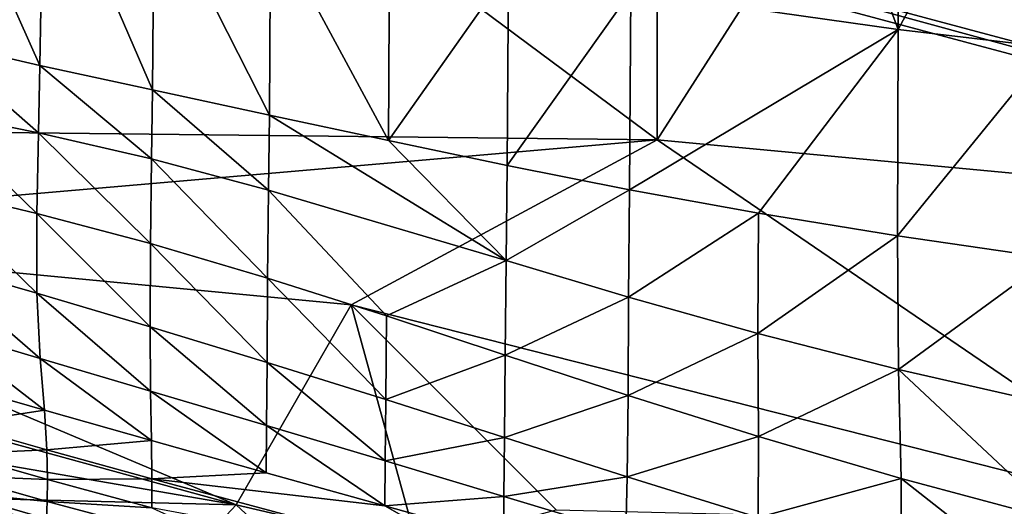
# Model space of a CAD drawing. Units: inches. Extents: x -16.3 to 38.8, y -10 to 46.3.
# Drawn here: x -9.9 to -1, y 3.2 to 7.6 of the extents above; entities that cross this region are included whole.
import ezdxf

# ---------------------------------------------------------------- set-up
doc = ezdxf.new("R2010")
doc.units = ezdxf.units.IN
doc.header["$MEASUREMENT"] = 0
doc.layers.add('SEAT-BASE', color=5, linetype='Continuous')
doc.layers.add('SEAT-FABRIC', color=5, linetype='Continuous')

msp = doc.modelspace()

# ---------------------------------------------------------------- linework, layer by layer
at = {"layer": 'SEAT-BASE'}
for points in [[(-9.3056, 9.6426, 0.3936), (10.8855, 4.1238, 0.3936), (-9.3361, 9.5285, 0.3936)], [(10.8855, 4.1238, 7.8739), (-9.3056, 9.6426, 7.8739), (-9.3361, 9.5285, 7.8739)], [(-9.3056, 9.6426, 0.3936), (10.916, 4.2379, 7.8739), (10.916, 4.2379, 0.3936)], [(10.916, 4.2379, 7.8739), (-9.3056, 9.6426, 0.3936), (-9.3056, 9.6426, 7.8739)], [(-9.3056, 9.6426, 7.8739), (10.8855, 4.1238, 7.8739), (10.916, 4.2379, 7.8739)], [(10.8855, 4.1238, 0.3936), (-9.3056, 9.6426, 0.3936), (10.916, 4.2379, 0.3936)], [(10.8855, 4.1238, 0.3936), (-9.3361, 9.5285, 7.8739), (-9.3361, 9.5285, 0.3936)], [(-9.3361, 9.5285, 7.8739), (10.8855, 4.1238, 0.3936), (10.8855, 4.1238, 7.8739)]]:
    msp.add_3dface(points, dxfattribs=at)
at = {"layer": 'SEAT-FABRIC'}
for points in [[(-14.3175, 14.0738, 7.9027), (-4.1636, 6.5274, 7.9029), (-4.1636, 31.0045, 7.9029)], [(-4.1636, 31.0045, 7.9029), (-4.1636, 6.5274, 7.9029), (10.4783, 29.3933, 7.9022)], [(10.4117, 5.1596, 7.9022), (10.4783, 29.3933, 7.9022), (-4.1636, 6.5274, 7.9029)], [(-14.3175, 14.0738, 7.9027), (-14.8985, 6.6454, 7.9031), (-4.1636, 6.5274, 7.9029)], [(-3.2308, 10.8228, 16.8193), (-1.9989, 7.518, 16.7693), (-4.4007, 7.86, 16.5734)], [(-1.9989, 7.518, 16.7693), (-3.2308, 10.8228, 16.8193), (-1.982, 10.4601, 16.9157)], [(-1.9989, 7.518, 16.7693), (-1.982, 10.4601, 16.9157), (-0.6094, 10.1124, 17.0044)], [(-0.6094, 10.1124, 17.0044), (-0.6302, 7.3549, 16.8793), (-1.9989, 7.518, 16.7693)], [(-9.7067, 7.1933, 16.0404), (-10.6602, 7.4172, 15.933), (-10.6387, 9.2786, 15.9848)], [(-10.6387, 9.2786, 15.9848), (-9.6721, 9.2339, 16.1124), (-9.7067, 7.1933, 16.0404)], [(-8.6955, 6.9758, 16.1278), (-9.7067, 7.1933, 16.0404), (-9.6721, 9.2339, 16.1124)], [(-9.6721, 9.2339, 16.1124), (-8.6789, 8.7905, 16.2143), (-8.6955, 6.9758, 16.1278)], [(-7.6458, 6.7487, 16.2018), (-8.6955, 6.9758, 16.1278), (-8.6789, 8.7905, 16.2143)], [(-8.6789, 8.7905, 16.2143), (-7.635, 8.4837, 16.307), (-7.6458, 6.7487, 16.2018)], [(-6.5772, 6.5194, 16.2691), (-7.6458, 6.7487, 16.2018), (-7.635, 8.4837, 16.307)], [(-7.635, 8.4837, 16.307), (-6.5661, 8.2557, 16.3951), (-6.5772, 6.5194, 16.2691)], [(-6.5772, 6.5194, 16.2691), (-6.5661, 8.2557, 16.3951), (-5.4978, 8.0491, 16.4831)], [(-5.4978, 8.0491, 16.4831), (-5.5091, 6.2955, 16.3364), (-6.5772, 6.5194, 16.2691)], [(-5.5091, 6.2955, 16.3364), (-5.4978, 8.0491, 16.4831), (-4.4007, 7.86, 16.5734)], [(-4.4007, 7.86, 16.5734), (-4.4117, 6.0778, 16.4103), (-5.5091, 6.2955, 16.3364)], [(-4.4117, 6.0778, 16.4103), (-4.4007, 7.86, 16.5734), (-1.9989, 7.518, 16.7693)], [(-1.9989, 7.518, 16.7693), (-3.2548, 5.8677, 16.4973), (-4.4117, 6.0778, 16.4103)], [(-1.9989, 7.518, 16.7693), (-2.0054, 5.6638, 16.6041), (-3.2548, 5.8677, 16.4973)], [(-2.0054, 5.6638, 16.6041), (-1.9989, 7.518, 16.7693), (-0.6302, 7.3549, 16.8793)], [(-9.7198, 6.5889, 15.9595), (-10.6812, 6.7843, 15.8681), (-10.6602, 7.4172, 15.933)], [(-10.6602, 7.4172, 15.933), (-9.7067, 7.1933, 16.0404), (-9.7198, 6.5889, 15.9595)], [(-0.6302, 7.3549, 16.8793), (-0.6302, 5.4648, 16.7372), (-2.0054, 5.6638, 16.6041)], [(-8.705, 6.3561, 16.0294), (-9.7198, 6.5889, 15.9595), (-9.7067, 7.1933, 16.0404)], [(-9.7067, 7.1933, 16.0404), (-8.6955, 6.9758, 16.1278), (-8.705, 6.3561, 16.0294)], [(-7.6545, 6.0753, 16.0849), (-8.705, 6.3561, 16.0294), (-8.6955, 6.9758, 16.1278)], [(-8.6955, 6.9758, 16.1278), (-7.6458, 6.7487, 16.2018), (-7.6545, 6.0753, 16.0849)], [(-9.7348, 5.8656, 15.8651), (-10.7098, 6.0997, 15.7883), (-10.6812, 6.7843, 15.8681)], [(-10.6812, 6.7843, 15.8681), (-9.7198, 6.5889, 15.9595), (-9.7348, 5.8656, 15.8651)], [(-5.519, 5.443, 16.1815), (-7.6545, 6.0753, 16.0849), (-7.6458, 6.7487, 16.2018)], [(-7.6458, 6.7487, 16.2018), (-6.5772, 6.5194, 16.2691), (-5.519, 5.443, 16.1815)], [(-13.7486, 5.6977, 7.9049), (-4.1636, 6.5274, 7.9029), (-14.8985, 6.6454, 7.9031)], [(-8.7135, 5.5953, 15.9204), (-9.7348, 5.8656, 15.8651), (-9.7198, 6.5889, 15.9595)], [(-9.7198, 6.5889, 15.9595), (-8.705, 6.3561, 16.0294), (-8.7135, 5.5953, 15.9204)], [(-4.1636, 6.5274, 7.9029), (-13.7486, 5.6977, 7.9049), (-6.9106, 5.0447, 7.9049)], [(-4.1636, 6.5274, 7.9029), (-6.9106, 5.0447, 7.9049), (0.9213, 3.0565, 7.9049)], [(-5.519, 5.443, 16.1815), (-6.5772, 6.5194, 16.2691), (-5.5091, 6.2955, 16.3364)], [(10.4117, 5.1596, 7.9022), (-4.1636, 6.5274, 7.9029), (0.9213, 3.0565, 7.9049)], [(-7.6613, 5.2841, 15.9614), (-8.7135, 5.5953, 15.9204), (-8.705, 6.3561, 16.0294)], [(-8.705, 6.3561, 16.0294), (-7.6545, 6.0753, 16.0849), (-7.6613, 5.2841, 15.9614)], [(-5.519, 5.443, 16.1815), (-5.5091, 6.2955, 16.3364), (-4.4117, 6.0778, 16.4103)], [(-9.7348, 5.1486, 15.7622), (-10.7034, 5.4288, 15.7011), (-10.7098, 6.0997, 15.7883)], [(-10.7098, 6.0997, 15.7883), (-9.7348, 5.8656, 15.8651), (-9.7348, 5.1486, 15.7622)], [(-6.5939, 4.9459, 15.9952), (-7.6613, 5.2841, 15.9614), (-7.6545, 6.0753, 16.0849)], [(-7.6545, 6.0753, 16.0849), (-5.519, 5.443, 16.1815), (-6.5939, 4.9459, 15.9952)], [(-4.4117, 6.0778, 16.4103), (-4.4202, 5.1155, 16.2404), (-5.519, 5.443, 16.1815)], [(-4.4202, 5.1155, 16.2404), (-4.4117, 6.0778, 16.4103), (-3.2548, 5.8677, 16.4973)], [(-9.7348, 5.8656, 15.8651), (-8.7135, 5.5953, 15.9204), (-8.7171, 4.8482, 15.8044)], [(-8.7171, 4.8482, 15.8044), (-9.7348, 5.1486, 15.7622), (-9.7348, 5.8656, 15.8651)], [(-3.2548, 5.8677, 16.4973), (-3.2583, 4.7882, 16.3209), (-4.4202, 5.1155, 16.2404)], [(-3.2583, 4.7882, 16.3209), (-3.2548, 5.8677, 16.4973), (-2.0054, 5.6638, 16.6041)], [(-7.9425, 3.2499, 7.9118), (-6.9106, 5.0447, 7.9049), (-13.7486, 5.6977, 7.9049)], [(-13.7486, 5.6977, 7.9049), (-13.581, 4.796, 7.909), (-7.9425, 3.2499, 7.9118)], [(-2.0054, 5.6638, 16.6041), (-1.9977, 4.464, 16.4335), (-3.2583, 4.7882, 16.3209)], [(-1.9977, 4.464, 16.4335), (-2.0054, 5.6638, 16.6041), (-0.6302, 5.4648, 16.7372)], [(-7.6666, 4.5287, 15.8338), (-8.7171, 4.8482, 15.8044), (-8.7135, 5.5953, 15.9204)], [(-8.7135, 5.5953, 15.9204), (-7.6613, 5.2841, 15.9614), (-7.6666, 4.5287, 15.8338)], [(-10.7034, 5.4288, 15.7011), (-9.7348, 5.1486, 15.7622), (-9.7029, 4.5631, 15.6561)], [(-9.7029, 4.5631, 15.6561), (-10.6189, 4.837, 15.6141), (-10.7034, 5.4288, 15.7011)], [(-5.519, 5.443, 16.1815), (-5.5271, 4.5945, 16.0289), (-6.5939, 4.9459, 15.9952)], [(-5.5271, 4.5945, 16.0289), (-5.519, 5.443, 16.1815), (-4.4202, 5.1155, 16.2404)], [(-0.6302, 5.4648, 16.7372), (-0.6029, 4.1461, 16.5891), (-1.9977, 4.464, 16.4335)], [(-6.5999, 4.1953, 15.8569), (-7.6666, 4.5287, 15.8338), (-7.6613, 5.2841, 15.9614)], [(-7.6613, 5.2841, 15.9614), (-6.5939, 4.9459, 15.9952), (-6.5999, 4.1953, 15.8569)], [(-8.7118, 4.2699, 15.6848), (-9.7029, 4.5631, 15.6561), (-9.7348, 5.1486, 15.7622)], [(-9.7348, 5.1486, 15.7622), (-8.7171, 4.8482, 15.8044), (-8.7118, 4.2699, 15.6848)], [(-6.9106, 5.0447, 7.9049), (-7.9425, 3.2499, 7.9118), (-6.3114, 2.8706, 7.9118)], [(-6.9106, 5.0447, 7.9049), (-6.3114, 2.8706, 7.9118), (-5.0691, 3.2037, 7.909)], [(-5.0691, 3.2037, 7.909), (0.9213, 3.0565, 7.9049), (-6.9106, 5.0447, 7.9049)], [(-4.4202, 5.1155, 16.2404), (-4.4254, 4.2324, 16.0766), (-5.5271, 4.5945, 16.0289)], [(-4.4254, 4.2324, 16.0766), (-4.4202, 5.1155, 16.2404), (-3.2583, 4.7882, 16.3209)], [(-6.5999, 4.1953, 15.8569), (-6.5939, 4.9459, 15.9952), (-5.5271, 4.5945, 16.0289)], [(-13.4855, 4.2032, 7.9159), (-7.9425, 3.2499, 7.9118), (-13.581, 4.796, 7.909)], [(-10.6189, 4.837, 15.6141), (-9.7029, 4.5631, 15.6561), (-9.6642, 4.0984, 15.5465)], [(-9.6642, 4.0984, 15.5465), (-10.5185, 4.3462, 15.5221), (-10.6189, 4.837, 15.6141)], [(-8.7171, 4.8482, 15.8044), (-7.6666, 4.5287, 15.8338), (-7.6707, 3.9625, 15.7047)], [(-7.6707, 3.9625, 15.7047), (-8.7118, 4.2699, 15.6848), (-8.7171, 4.8482, 15.8044)], [(-3.2583, 4.7882, 16.3209), (-3.2535, 3.8624, 16.1526), (-4.4254, 4.2324, 16.0766)], [(-3.2535, 3.8624, 16.1526), (-3.2583, 4.7882, 16.3209), (-1.9977, 4.464, 16.4335)], [(-9.7029, 4.5631, 15.6561), (-8.7118, 4.2699, 15.6848), (-8.7043, 3.8264, 15.564)], [(-8.7043, 3.8264, 15.564), (-9.6642, 4.0984, 15.5465), (-9.7029, 4.5631, 15.6561)], [(-6.6047, 3.6459, 15.7201), (-7.6707, 3.9625, 15.7047), (-7.6666, 4.5287, 15.8338)], [(-7.6666, 4.5287, 15.8338), (-6.5999, 4.1953, 15.8569), (-6.6047, 3.6459, 15.7201)], [(-5.5271, 4.5945, 16.0289), (-5.5336, 3.8537, 15.8798), (-6.5999, 4.1953, 15.8569)], [(-5.5336, 3.8537, 15.8798), (-5.5271, 4.5945, 16.0289), (-4.4254, 4.2324, 16.0766)], [(-1.9977, 4.464, 16.4335), (-1.972, 3.4854, 16.2709), (-3.2535, 3.8624, 16.1526)], [(-1.9977, 4.464, 16.4335), (-0.6029, 4.1461, 16.5891), (-0.5416, 3.1024, 16.4457)], [(-0.5416, 3.1024, 16.4457), (-1.972, 3.4854, 16.2709), (-1.9977, 4.464, 16.4335)], [(-10.4646, 3.9782, 15.42), (-10.5185, 4.3462, 15.5221), (-9.6642, 4.0984, 15.5465)], [(-8.7118, 4.2699, 15.6848), (-7.6707, 3.9625, 15.7047), (-7.674, 3.5379, 15.5767)], [(-7.674, 3.5379, 15.5767), (-8.7043, 3.8264, 15.564), (-8.7118, 4.2699, 15.6848)], [(-11.9432, 3.3491, 7.9241), (-7.9425, 3.2499, 7.9118), (-13.4855, 4.2032, 7.9159)], [(-6.6047, 3.6459, 15.7201), (-6.5999, 4.1953, 15.8569), (-5.5336, 3.8537, 15.8798)], [(-4.4254, 4.2324, 16.0766), (-4.4316, 3.5015, 15.9187), (-5.5336, 3.8537, 15.8798)], [(-4.4316, 3.5015, 15.9187), (-4.4254, 4.2324, 16.0766), (-3.2535, 3.8624, 16.1526)], [(-9.6642, 4.0984, 15.5465), (-9.644, 3.7441, 15.4338), (-10.4646, 3.9782, 15.42)], [(-9.644, 3.7441, 15.4338), (-9.6642, 4.0984, 15.5465), (-8.7043, 3.8264, 15.564)], [(-10.4452, 3.7078, 15.3092), (-10.4646, 3.9782, 15.42), (-9.644, 3.7441, 15.4338)], [(-6.6086, 3.2402, 15.5869), (-7.674, 3.5379, 15.5767), (-7.6707, 3.9625, 15.7047)], [(-7.6707, 3.9625, 15.7047), (-6.6047, 3.6459, 15.7201), (-6.6086, 3.2402, 15.5869)], [(-8.7043, 3.8264, 15.564), (-8.7011, 3.484, 15.4441), (-9.644, 3.7441, 15.4338)], [(-8.7011, 3.484, 15.4441), (-8.7043, 3.8264, 15.564), (-7.674, 3.5379, 15.5767)], [(-5.5336, 3.8537, 15.8798), (-5.539, 3.3248, 15.7354), (-6.6047, 3.6459, 15.7201)], [(-5.539, 3.3248, 15.7354), (-5.5336, 3.8537, 15.8798), (-4.4316, 3.5015, 15.9187)], [(-3.2535, 3.8624, 16.1526), (-3.2579, 3.1361, 15.9898), (-4.4316, 3.5015, 15.9187)], [(-3.2579, 3.1361, 15.9898), (-3.2535, 3.8624, 16.1526), (-1.972, 3.4854, 16.2709)], [(-9.644, 3.7441, 15.4338), (-9.6374, 3.4783, 15.3173), (-10.4452, 3.7078, 15.3092)], [(-9.6374, 3.4783, 15.3173), (-9.644, 3.7441, 15.4338), (-8.7011, 3.484, 15.4441)], [(-10.4484, 3.5099, 15.1914), (-10.4452, 3.7078, 15.3092), (-9.6374, 3.4783, 15.3173)], [(-6.6086, 3.2402, 15.5869), (-6.6047, 3.6459, 15.7201), (-5.539, 3.3248, 15.7354)], [(-8.7011, 3.484, 15.4441), (-7.674, 3.5379, 15.5767), (-6.6086, 3.2402, 15.5869)], [(-10.4623, 3.3598, 15.0679), (-10.4484, 3.5099, 15.1914), (-9.6396, 3.2792, 15.1968)], [(-9.6374, 3.4783, 15.3173), (-9.6396, 3.2792, 15.1968), (-10.4484, 3.5099, 15.1914)], [(-9.6396, 3.2792, 15.1968), (-9.6374, 3.4783, 15.3173), (-8.7011, 3.2233, 15.3238)], [(-8.7011, 3.484, 15.4441), (-8.7011, 3.2233, 15.3238), (-9.6374, 3.4783, 15.3173)], [(-8.7011, 3.2233, 15.3238), (-8.7011, 3.484, 15.4441), (-5.5472, 2.6347, 15.4655)], [(-6.6086, 3.2402, 15.5869), (-5.5472, 2.6347, 15.4655), (-8.7011, 3.484, 15.4441)], [(-4.4316, 3.5015, 15.9187), (-4.4437, 2.9957, 15.7666), (-5.539, 3.3248, 15.7354)], [(-4.4437, 2.9957, 15.7666), (-4.4316, 3.5015, 15.9187), (-3.2579, 3.1361, 15.9898)], [(-1.972, 3.4854, 16.2709), (-1.972, 2.7549, 16.1093), (-3.2579, 3.1361, 15.9898)], [(-0.5338, 2.3551, 16.2934), (-1.972, 2.7549, 16.1093), (-1.972, 3.4854, 16.2709)], [(-1.972, 3.4854, 16.2709), (-0.5416, 3.1024, 16.4457), (-0.5338, 2.3551, 16.2934)], [(-10.4749, 3.2323, 14.9402), (-10.4623, 3.3598, 15.0679), (-9.646, 3.125, 15.0719)], [(-9.6396, 3.2792, 15.1968), (-9.646, 3.125, 15.0719), (-10.4623, 3.3598, 15.0679)], [(-7.9425, 3.2499, 7.9118), (-11.9432, 3.3491, 7.9241), (-8.6492, 2.4962, 7.9241)], [(-9.646, 3.125, 15.0719), (-9.6396, 3.2792, 15.1968), (-7.6815, 2.7549, 15.2053)], [(-8.7011, 3.2233, 15.3238), (-7.6815, 2.7549, 15.2053), (-9.6396, 3.2792, 15.1968)], [(-5.539, 3.3248, 15.7354), (-5.5434, 2.9407, 15.5969), (-6.6086, 3.2402, 15.5869)], [(-5.5434, 2.9407, 15.5969), (-5.539, 3.3248, 15.7354), (-4.4437, 2.9957, 15.7666)], [(-7.9425, 3.2499, 7.9118), (-6.5459, 1.9532, 7.9241), (-6.3114, 2.8706, 7.9118)], [(-5.5472, 2.6347, 15.4655), (-6.6086, 3.2402, 15.5869), (-5.5434, 2.9407, 15.5969)]]:
    msp.add_3dface(points, dxfattribs=at)

doc.saveas('drawing.dxf')
